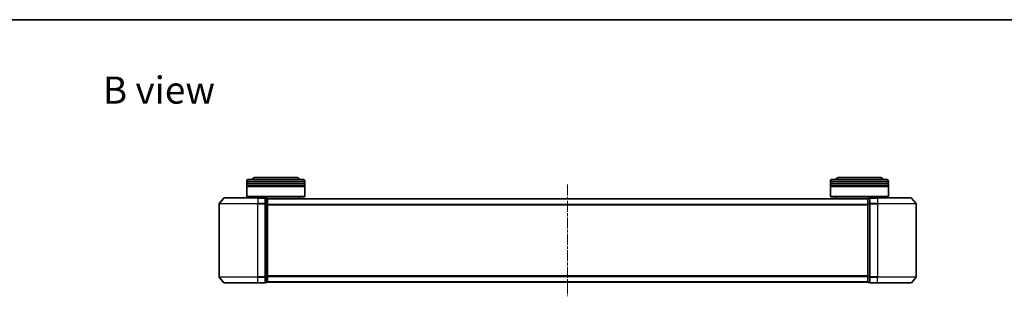
# Model space of a CAD drawing. Units: millimetres. Extents: x 0 to 6306, y 0 to 1124.
# Drawn here: x 556 to 1065, y 981 to 1124 of the extents above; entities that cross this region are included whole.
import ezdxf

# ---------------------------------------------------------------- set-up
doc = ezdxf.new("R2010")
doc.units = ezdxf.units.MM
doc.linetypes.add('CHAIN', pattern=[0.3543, 0.2362, -0.0295, 0.0591, -0.0295])
for name, color, linetype, lineweight in [('Border (ISO)', 7, 'Continuous', 35), ('Centerline (ISO)', 131, 'Continuous', 18), ('Symbol (ISO)', 7, 'Continuous', 18), ('Visible (ISO)', 7, 'Continuous', 35), ('Visible Narrow (ISO)', 7, 'Continuous', 25)]:
    doc.layers.add(name, color=color, linetype=linetype, lineweight=lineweight)
doc.styles.add('Note Text (TK)', font='MS PGothic.ttf')

# ---------------------------------------------------------------- blocks, each defined once
blk = doc.blocks.new('図面枠 tk図枠')
at = {"layer": 'Border (ISO)'}
blk.add_line((14.5, 289), (405.5, 289), dxfattribs=at)

msp = doc.modelspace()

# ---------------------------------------------------------------- linework, layer by layer
at = {"layer": 'Centerline (ISO)', "linetype": 'CHAIN', "ltscale": 23.990969}
msp.add_line((838.9961, 1038.8736), (838.9961, 981.0908), dxfattribs=at)
at = {"layer": 'Visible (ISO)'}
for p, q in [((698.7961, 1042.4822), (677.7961, 1042.4822)), ((1000.1961, 1042.4822), (979.1961, 1042.4822)), ((673.2961, 1039.4822), (673.2961, 1040.4822)), ((703.2961, 1039.4822), (673.2961, 1039.4822)), ((673.2961, 1039.1822), (703.2961, 1039.1822)), ((673.2961, 1038.1822), (673.2961, 1039.1822)), ((703.2961, 1038.1822), (673.2961, 1038.1822)), ((673.2961, 1037.8822), (703.2961, 1037.8822)), ((673.2961, 1032.6822), (673.2961, 1037.8822)), ((673.4961, 1039.4822), (673.4961, 1039.1822)), ((673.4961, 1038.1822), (673.4961, 1037.8822)), ((674.2961, 1041.4822), (702.2961, 1041.4822)), ((703.0961, 1039.4822), (703.0961, 1039.1822)), ((703.0961, 1038.1822), (703.0961, 1037.8822)), ((703.2961, 1039.4822), (703.2961, 1040.4822)), ((703.2961, 1038.1822), (703.2961, 1039.1822)), ((703.2961, 1032.6822), (703.2961, 1037.8822)), ((974.6961, 1039.4822), (974.6961, 1040.4822)), ((1004.6961, 1039.4822), (974.6961, 1039.4822)), ((974.6961, 1039.1822), (1004.6961, 1039.1822)), ((974.6961, 1038.1822), (974.6961, 1039.1822)), ((1004.6961, 1038.1822), (974.6961, 1038.1822)), ((974.6961, 1037.8822), (1004.6961, 1037.8822)), ((974.6961, 1032.6822), (974.6961, 1037.8822)), ((974.8961, 1039.4822), (974.8961, 1039.1822)), ((974.8961, 1038.1822), (974.8961, 1037.8822)), ((975.6961, 1041.4822), (1003.6961, 1041.4822)), ((1004.4961, 1039.4822), (1004.4961, 1039.1822)), ((1004.4961, 1038.1822), (1004.4961, 1037.8822)), ((1004.6961, 1039.4822), (1004.6961, 1040.4822)), ((1004.6961, 1038.1822), (1004.6961, 1039.1822)), ((1004.6961, 1032.6822), (1004.6961, 1037.8822)), ((673.2961, 1032.6822), (703.2961, 1032.6822)), ((673.4961, 1032.4822), (673.2961, 1032.6822)), ((703.0961, 1032.4822), (673.4961, 1032.4822)), ((676.2961, 1031.9822), (676.2961, 1032.4822)), ((700.2961, 1031.4822), (700.2961, 1032.4822)), ((703.0961, 1032.4822), (703.2961, 1032.6822)), ((974.6961, 1032.6822), (1004.6961, 1032.6822)), ((974.8961, 1032.4822), (974.6961, 1032.6822)), ((1004.4961, 1032.4822), (974.8961, 1032.4822)), ((977.6961, 1031.4822), (977.6961, 1032.4822)), ((1001.6961, 1031.9822), (1001.6961, 1032.4822)), ((1004.4961, 1032.4822), (1004.6961, 1032.6822)), ((658.9961, 1028.8736), (658.9961, 991.0908)), ((661.4061, 1031.8743), (659.0656, 1029.0657)), ((661.6366, 1031.9822), (678.9961, 1031.9822)), ((682.6961, 1031.9822), (678.9961, 1031.9822)), ((683.6961, 1031.6822), (682.9961, 1031.6822)), ((682.9961, 1028.8736), (682.9961, 1031.6822)), ((682.9961, 991.0908), (682.9961, 1028.8736)), ((683.9961, 1031.3822), (683.9961, 1031.4822)), ((993.9961, 1031.4822), (683.9961, 1031.4822)), ((683.9961, 1028.6926), (683.9961, 1031.3822)), ((683.9961, 991.2719), (683.9961, 1028.6926)), ((993.9961, 1031.4822), (993.9961, 1031.3822)), ((993.9961, 1031.3822), (993.9961, 1028.6926)), ((993.9961, 1028.6926), (993.9961, 991.2719)), ((994.9961, 1031.6822), (994.2961, 1031.6822)), ((994.9961, 1031.6822), (994.9961, 1028.8736)), ((994.9961, 1028.8736), (994.9961, 991.0908)), ((998.9961, 1031.9822), (995.2961, 1031.9822)), ((998.9961, 1031.9822), (1016.3556, 1031.9822)), ((1016.586, 1031.8743), (1018.9265, 1029.0657)), ((1018.9961, 991.0908), (1018.9961, 1028.8736)), ((661.4061, 988.0902), (659.0656, 990.8988)), ((678.9961, 987.9822), (661.6366, 987.9822)), ((678.9961, 987.9822), (682.6961, 987.9822)), ((682.9961, 988.2822), (682.9961, 991.0908)), ((682.9961, 988.2822), (683.6961, 988.2822)), ((683.9961, 988.5822), (683.9961, 991.2719)), ((683.9961, 988.4822), (683.9961, 988.5822)), ((683.9961, 988.4822), (993.9961, 988.4822)), ((993.9961, 991.2719), (993.9961, 988.5822)), ((993.9961, 988.5822), (993.9961, 988.4822)), ((994.2961, 988.2822), (994.9961, 988.2822)), ((994.9961, 991.0908), (994.9961, 988.2822)), ((995.2961, 987.9822), (998.9961, 987.9822)), ((1016.3556, 987.9822), (998.9961, 987.9822)), ((1016.586, 988.0902), (1018.9265, 990.8988))]:
    msp.add_line(p, q, dxfattribs=at)
for centre, radius, start, end in [((677.7961, 1040.4822), 2, 90, 150), ((698.7961, 1040.4822), 2, 30, 90), ((979.1961, 1040.4822), 2, 90, 150), ((1000.1961, 1040.4822), 2, 30, 90), ((674.2961, 1040.4822), 1, 90, 180), ((702.2961, 1040.4822), 1, 0, 90), ((975.6961, 1040.4822), 1, 90, 180), ((1003.6961, 1040.4822), 1, 0, 90), ((659.2961, 1028.8736), 0.3, 140.194429, 180), ((661.6366, 1031.6822), 0.3, 90, 140.194429), ((682.6961, 1031.6822), 0.3, 0, 90), ((683.6961, 1031.3822), 0.3, 0, 90), ((994.2961, 1031.3822), 0.3, 90, 180), ((995.2961, 1031.6822), 0.3, 90, 180), ((1016.3556, 1031.6822), 0.3, 39.805571, 90), ((1018.6961, 1028.8736), 0.3, 0, 39.805571), ((659.2961, 991.0908), 0.3, 180, 219.805571), ((661.6366, 988.2822), 0.3, 219.805571, 270), ((682.6961, 988.2822), 0.3, 270, 0), ((683.6961, 988.5822), 0.3, 270, 0), ((994.2961, 988.5822), 0.3, 180, 270), ((995.2961, 988.2822), 0.3, 180, 270), ((1016.3556, 988.2822), 0.3, 270, 320.194429), ((1018.6961, 991.0908), 0.3, 320.194429, 0)]:
    msp.add_arc(centre, radius, start, end, dxfattribs=at)
at = {"layer": 'Visible Narrow (ISO)'}
for p, q in [((703.2961, 1040.4822), (673.2961, 1040.4822)), ((1004.6961, 1040.4822), (974.6961, 1040.4822)), ((678.9961, 1028.8736), (658.9961, 1028.8736)), ((659.0656, 1029.0657), (678.9961, 1029.0657)), ((678.9961, 1031.8743), (661.4061, 1031.8743)), ((678.9961, 1031.8743), (678.9961, 1031.9822)), ((678.9961, 1031.8743), (682.6961, 1031.8743)), ((678.9961, 1031.8743), (678.9961, 1029.0657)), ((682.6961, 1029.0657), (678.9961, 1029.0657)), ((678.9961, 1029.0657), (678.9961, 1028.8736)), ((678.9961, 1028.8736), (682.6961, 1028.8736)), ((678.9961, 991.0908), (678.9961, 1028.8736)), ((682.6961, 1031.8743), (682.6961, 1031.9822)), ((682.6961, 1031.8743), (682.6961, 1029.0657)), ((682.6961, 1028.8736), (682.6961, 1029.0657)), ((682.6961, 1028.8736), (682.9961, 1028.8736)), ((682.6961, 1028.8736), (682.6961, 991.0908)), ((682.9961, 1031.5743), (683.6961, 1031.5743)), ((683.6961, 1028.8846), (682.9961, 1028.8846)), ((682.9961, 1028.6926), (683.6961, 1028.6926)), ((683.6961, 1031.5743), (683.6961, 1031.6822)), ((683.6961, 1031.5743), (683.6961, 1028.8846)), ((683.6961, 1028.6926), (683.6961, 1028.8846)), ((683.6961, 1028.6926), (683.9961, 1028.6926)), ((683.6961, 1028.6926), (683.6961, 991.2719)), ((683.9961, 1031.3743), (993.9961, 1031.3743)), ((993.9961, 1028.5657), (683.9961, 1028.5657)), ((683.9961, 1028.3736), (993.9961, 1028.3736)), ((993.9961, 1028.6926), (994.2961, 1028.6926)), ((994.2961, 1031.6822), (994.2961, 1031.5743)), ((994.2961, 1028.8846), (994.2961, 1031.5743)), ((994.2961, 1031.5743), (994.9961, 1031.5743)), ((994.2961, 1028.8846), (994.2961, 1028.6926)), ((994.9961, 1028.8846), (994.2961, 1028.8846)), ((994.2961, 991.2719), (994.2961, 1028.6926)), ((994.2961, 1028.6926), (994.9961, 1028.6926)), ((994.9961, 1028.8736), (995.2961, 1028.8736)), ((995.2961, 1031.9822), (995.2961, 1031.8743)), ((995.2961, 1031.8743), (998.9961, 1031.8743)), ((995.2961, 1029.0657), (995.2961, 1031.8743)), ((998.9961, 1029.0657), (995.2961, 1029.0657)), ((995.2961, 1029.0657), (995.2961, 1028.8736)), ((995.2961, 1028.8736), (998.9961, 1028.8736)), ((995.2961, 991.0908), (995.2961, 1028.8736)), ((998.9961, 1031.8743), (998.9961, 1031.9822)), ((1016.586, 1031.8743), (998.9961, 1031.8743)), ((998.9961, 1031.8743), (998.9961, 1029.0657)), ((998.9961, 1029.0657), (998.9961, 1028.8736)), ((998.9961, 1029.0657), (1018.9265, 1029.0657)), ((1018.9961, 1028.8736), (998.9961, 1028.8736)), ((998.9961, 1028.8736), (998.9961, 991.0908)), ((993.9961, 991.5908), (683.9961, 991.5908)), ((658.9961, 991.0908), (678.9961, 991.0908)), ((678.9961, 990.8988), (659.0656, 990.8988)), ((661.4061, 988.0902), (678.9961, 988.0902)), ((682.6961, 991.0908), (678.9961, 991.0908)), ((678.9961, 990.8988), (678.9961, 991.0908)), ((678.9961, 990.8988), (682.6961, 990.8988)), ((678.9961, 988.0902), (678.9961, 990.8988)), ((682.6961, 988.0902), (678.9961, 988.0902)), ((678.9961, 988.0902), (678.9961, 987.9822)), ((682.9961, 991.0908), (682.6961, 991.0908)), ((682.6961, 990.8988), (682.6961, 991.0908)), ((682.6961, 990.8988), (682.6961, 988.0902)), ((682.6961, 987.9822), (682.6961, 988.0902)), ((683.6961, 991.2719), (682.9961, 991.2719)), ((682.9961, 991.0798), (683.6961, 991.0798)), ((683.6961, 988.3902), (682.9961, 988.3902)), ((683.9961, 991.2719), (683.6961, 991.2719)), ((683.6961, 991.0798), (683.6961, 991.2719)), ((683.6961, 991.0798), (683.6961, 988.3902)), ((683.6961, 988.2822), (683.6961, 988.3902)), ((683.9961, 991.3988), (993.9961, 991.3988)), ((993.9961, 988.5902), (683.9961, 988.5902)), ((994.2961, 991.2719), (993.9961, 991.2719)), ((994.2961, 991.2719), (994.2961, 991.0798)), ((994.9961, 991.2719), (994.2961, 991.2719)), ((994.2961, 988.3902), (994.2961, 991.0798)), ((994.2961, 991.0798), (994.9961, 991.0798)), ((994.2961, 988.3902), (994.2961, 988.2822)), ((994.9961, 988.3902), (994.2961, 988.3902)), ((995.2961, 991.0908), (994.9961, 991.0908)), ((998.9961, 991.0908), (995.2961, 991.0908)), ((995.2961, 991.0908), (995.2961, 990.8988)), ((995.2961, 990.8988), (998.9961, 990.8988)), ((995.2961, 988.0902), (995.2961, 990.8988)), ((998.9961, 988.0902), (995.2961, 988.0902)), ((995.2961, 988.0902), (995.2961, 987.9822)), ((998.9961, 990.8988), (998.9961, 991.0908)), ((998.9961, 991.0908), (1018.9961, 991.0908)), ((1018.9265, 990.8988), (998.9961, 990.8988)), ((998.9961, 988.0902), (998.9961, 990.8988)), ((998.9961, 988.0902), (998.9961, 987.9822)), ((998.9961, 988.0902), (1016.586, 988.0902))]:
    msp.add_line(p, q, dxfattribs=at)
for centre, major_axis, start_param, end_param in [((682.6961, 1031.6822), (0.3, 0), 0, 1.57079633), ((682.6961, 1028.8736), (0.3, 0), 0, 1.57079633), ((683.6961, 1031.3822), (0.3, 0), 0, 1.57079633), ((683.6961, 1028.6926), (0.3, 0), 0, 1.57079633), ((994.2961, 1031.3822), (-0.3, 0), 4.71238898, 6.28318531), ((994.2961, 1028.6926), (-0.3, 0), 4.71238898, 6.28318531), ((995.2961, 1031.6822), (-0.3, 0), 4.71238898, 6.28318531), ((995.2961, 1028.8736), (-0.3, 0), 4.71238898, 6.28318531), ((682.6961, 991.0908), (0.3, 0), 4.71238898, 6.28318531), ((682.6961, 988.2822), (0.3, 0), 4.71238898, 6.28318531), ((683.6961, 991.2719), (0.3, 0), 4.71238898, 6.28318531), ((683.6961, 988.5822), (0.3, 0), 4.71238898, 6.28318531), ((994.2961, 991.2719), (-0.3, 0), 0, 1.57079633), ((994.2961, 988.5822), (-0.3, 0), 0, 1.57079633), ((995.2961, 991.0908), (-0.3, 0), 0, 1.57079633), ((995.2961, 988.2822), (-0.3, 0), 0, 1.57079633)]:
    msp.add_ellipse(centre, major_axis=major_axis, ratio=0.6401844, start_param=start_param, end_param=end_param, dxfattribs=at)

# ---------------------------------------------------------------- block references
at = {"xscale": 4, "yscale": 4, "zscale": 4}
msp.add_blockref('図面枠 tk図枠', (147.5, -32), dxfattribs=at)

# ---------------------------------------------------------------- texts
at = {"layer": 'Symbol (ISO)', "color": 7, "insert": (598.9827, 1087.6322), "char_height": 14, "attachment_point": 4, "line_spacing_factor": 1.5, "style": 'Note Text (TK)'}
msp.add_mtext('\\fMS PGothic|b0|i0;{\\H14.0000;B view}', dxfattribs=at)

doc.saveas('drawing.dxf')
